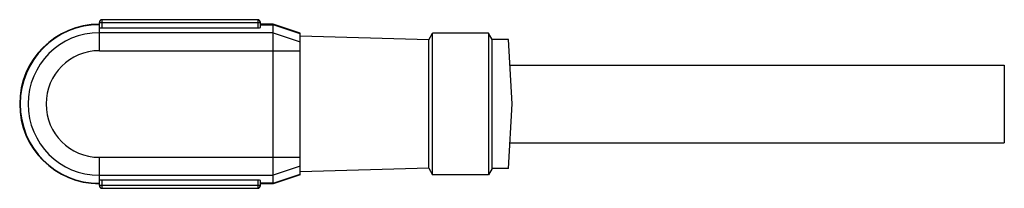
# Model space of a CAD drawing. Units: millimetres. Extents: x 7.8 to 62.2, y 44 to 53.3.
import ezdxf

# ---------------------------------------------------------------- set-up
doc = ezdxf.new("R2010")
doc.units = ezdxf.units.MM
doc.header["$LTSCALE"] = 6.33948
doc.layers.get('0').update_dxf_attribs({"linetype": 'CONTINUOUS'})

msp = doc.modelspace()

# ---------------------------------------------------------------- linework, layer by layer
at = {"color": 7}
for p, q in [((12.178, 51.569), (12.178, 53.127)), ((12.178, 53.127), (21.078, 53.127)), ((12.328, 52.821), (12.328, 53.277)), ((20.928, 53.277), (12.328, 53.277)), ((12.328, 52.821), (20.928, 52.821)), ((20.928, 53.277), (20.928, 52.821)), ((21.078, 52.84), (21.078, 53.127)), ((21.778, 53.027), (21.078, 53.027)), ((21.078, 53.002), (21.778, 53.002)), ((21.778, 44.227), (21.778, 53.027)), ((23.278, 52.506), (21.778, 53.002)), ((23.278, 52.527), (21.785, 53.024)), ((21.778, 52.561), (12.178, 52.561)), ((21.778, 52.561), (23.278, 52.065)), ((23.278, 44.727), (23.278, 52.527)), ((30.378, 52.16), (23.278, 52.377)), ((30.378, 52.16), (30.59, 52.527)), ((30.59, 44.727), (30.59, 52.527)), ((33.676, 52.527), (30.59, 52.527)), ((33.676, 52.527), (33.676, 44.727)), ((33.878, 52.177), (33.676, 52.527)), ((30.378, 45.094), (30.378, 52.16)), ((33.878, 45.077), (33.878, 52.177)), ((34.792, 52.177), (33.878, 52.177)), ((34.978, 48.627), (34.792, 52.177)), ((12.178, 51.569), (23.278, 51.569)), ((34.865, 50.777), (62.178, 50.777)), ((62.178, 50.777), (62.178, 46.477)), ((34.792, 45.077), (34.978, 48.627)), ((34.865, 46.477), (62.178, 46.477)), ((12.178, 44.127), (12.178, 45.684)), ((23.278, 45.684), (12.178, 45.684)), ((23.278, 45.188), (21.778, 44.692)), ((12.178, 44.692), (21.778, 44.692)), ((21.778, 44.251), (23.278, 44.747)), ((23.278, 44.727), (21.778, 44.227)), ((30.378, 45.094), (23.278, 44.877)), ((30.378, 45.094), (30.59, 44.727)), ((33.676, 44.727), (30.59, 44.727)), ((33.878, 45.077), (33.676, 44.727)), ((34.792, 45.077), (33.878, 45.077)), ((21.078, 44.127), (12.178, 44.127)), ((12.328, 43.977), (12.328, 44.433)), ((20.928, 44.433), (12.328, 44.433)), ((20.928, 44.433), (20.928, 43.977)), ((21.078, 44.127), (21.078, 44.414)), ((21.778, 44.251), (21.078, 44.251)), ((21.778, 44.227), (21.078, 44.227)), ((12.328, 43.977), (20.928, 43.977))]:
    msp.add_line(p, q, dxfattribs=at)
for centre, radius, start, end in [((12.178, 48.627), 4.4, 90, 270), ((12.178, 48.627), 4.376, 90, 269.8973), ((12.328, 53.127), 0.15, 90, 180), ((20.928, 53.127), 0.15, 0, 90), ((12.178, 48.627), 3.934, 90, 270), ((12.178, 48.627), 2.942, 90, 270), ((12.328, 44.127), 0.15, 180, 270), ((20.928, 44.127), 0.15, 270, 360)]:
    msp.add_arc(centre, radius, start, end, dxfattribs=at)
for centre, start_param, end_param in [((12.328, 52.84), 3.141593, 4.712389), ((20.928, 52.84), -1.570796, 0), ((12.328, 44.414), 1.570796, 3.141593), ((20.928, 44.414), 0, 1.570796)]:
    msp.add_ellipse(centre, major_axis=(0.15, 0), ratio=0.128103, start_param=start_param, end_param=end_param, dxfattribs=at)

doc.saveas('drawing.dxf')
